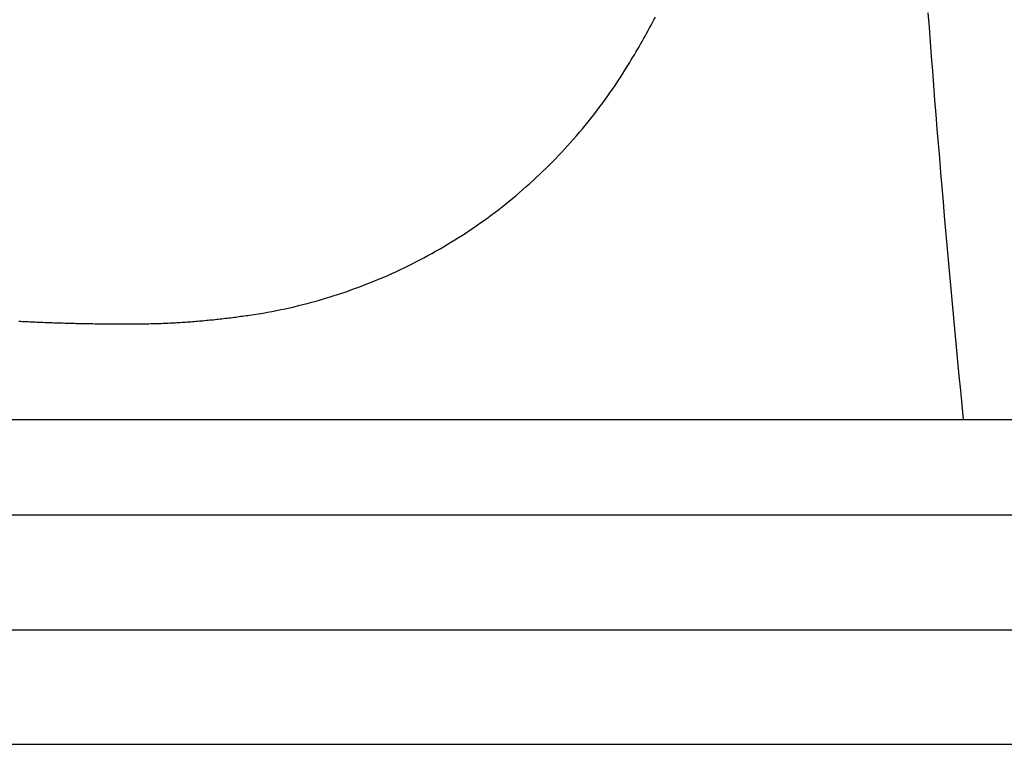
# Model space of a CAD drawing. Extents: x -424 to 186, y -4 to 301.
# Drawn here: x -268 to -255, y 124 to 134 of the extents above; entities that cross this region are included whole.
import ezdxf

# ---------------------------------------------------------------- set-up
doc = ezdxf.new("R2010")
doc.units = 0
doc.linetypes.add('CENTER', pattern=[50.8, 31.75, -6.35, 6.35, -6.35])
doc.linetypes.add('PHANTOM', pattern=[63.5, 31.75, -6.35, 6.35, -6.35, 6.35, -6.35])
doc.layers.add('S4', color=7, linetype='CONTINUOUS')

msp = doc.modelspace()

# ---------------------------------------------------------------- linework, layer by layer
at = {"layer": 'S4', "color": 7, "linetype": 'PHANTOM'}
for p, q in [((-256.489, 133.6), (-256.475, 133.41)), ((-260.115, 133.437), (-260.096, 133.472)), ((-260.096, 133.472), (-260.077, 133.508)), ((-260.077, 133.508), (-260.058, 133.543)), ((-260.193, 133.296), (-260.173, 133.331)), ((-260.173, 133.331), (-260.153, 133.367)), ((-260.153, 133.367), (-260.134, 133.402)), ((-260.134, 133.402), (-260.115, 133.437)), ((-256.475, 133.41), (-256.46, 133.22)), ((-260.272, 133.156), (-260.252, 133.191)), ((-260.252, 133.191), (-260.232, 133.226)), ((-260.232, 133.226), (-260.212, 133.261)), ((-260.212, 133.261), (-260.193, 133.296)), ((-256.46, 133.22), (-256.446, 133.029)), ((-260.333, 133.052), (-260.313, 133.087)), ((-260.313, 133.087), (-260.292, 133.122)), ((-260.292, 133.122), (-260.272, 133.156)), ((-260.426, 132.898), (-260.395, 132.949)), ((-260.395, 132.949), (-260.374, 132.983)), ((-260.374, 132.983), (-260.354, 133.018)), ((-260.354, 133.018), (-260.333, 133.052)), ((-256.446, 133.029), (-256.431, 132.839)), ((-260.489, 132.797), (-260.457, 132.848)), ((-260.457, 132.848), (-260.426, 132.898)), ((-256.431, 132.839), (-256.417, 132.649)), ((-260.587, 132.649), (-260.554, 132.698)), ((-260.554, 132.698), (-260.521, 132.748)), ((-260.521, 132.748), (-260.489, 132.797)), ((-260.689, 132.502), (-260.654, 132.551)), ((-260.654, 132.551), (-260.62, 132.6)), ((-260.62, 132.6), (-260.587, 132.649)), ((-256.417, 132.649), (-256.402, 132.459)), ((-260.758, 132.406), (-260.723, 132.454)), ((-260.723, 132.454), (-260.689, 132.502)), ((-256.402, 132.459), (-256.387, 132.269)), ((-260.866, 132.265), (-260.83, 132.312)), ((-260.83, 132.312), (-260.794, 132.359)), ((-260.794, 132.359), (-260.758, 132.406)), ((-260.977, 132.126), (-260.94, 132.172)), ((-260.94, 132.172), (-260.903, 132.218)), ((-260.903, 132.218), (-260.866, 132.265)), ((-256.387, 132.269), (-256.371, 132.078)), ((-261.09, 131.992), (-261.052, 132.036)), ((-261.052, 132.036), (-261.014, 132.081)), ((-261.014, 132.081), (-260.977, 132.126)), ((-256.371, 132.078), (-256.356, 131.888)), ((-261.207, 131.86), (-261.168, 131.903)), ((-261.168, 131.903), (-261.129, 131.947)), ((-261.129, 131.947), (-261.09, 131.992)), ((-261.328, 131.731), (-261.287, 131.773)), ((-261.287, 131.773), (-261.247, 131.816)), ((-261.247, 131.816), (-261.207, 131.86)), ((-256.356, 131.888), (-256.34, 131.698)), ((-261.451, 131.605), (-261.409, 131.647)), ((-261.409, 131.647), (-261.368, 131.688)), ((-261.368, 131.688), (-261.328, 131.731)), ((-256.34, 131.698), (-256.324, 131.508)), ((-261.577, 131.483), (-261.535, 131.523)), ((-261.535, 131.523), (-261.493, 131.564)), ((-261.493, 131.564), (-261.451, 131.605)), ((-261.706, 131.364), (-261.663, 131.403)), ((-261.663, 131.403), (-261.62, 131.443)), ((-261.62, 131.443), (-261.577, 131.483)), ((-256.324, 131.508), (-256.308, 131.318)), ((-261.838, 131.248), (-261.794, 131.286)), ((-261.794, 131.286), (-261.75, 131.325)), ((-261.75, 131.325), (-261.706, 131.364)), ((-256.308, 131.318), (-256.292, 131.128)), ((-262.018, 131.099), (-261.973, 131.136)), ((-261.973, 131.136), (-261.927, 131.173)), ((-261.927, 131.173), (-261.882, 131.211)), ((-261.882, 131.211), (-261.838, 131.248)), ((-256.292, 131.128), (-256.275, 130.938)), ((-262.156, 130.992), (-262.11, 131.027)), ((-262.11, 131.027), (-262.064, 131.063)), ((-262.064, 131.063), (-262.018, 131.099)), ((-262.345, 130.854), (-262.297, 130.888)), ((-262.297, 130.888), (-262.25, 130.922)), ((-262.25, 130.922), (-262.203, 130.957)), ((-262.203, 130.957), (-262.156, 130.992)), ((-256.275, 130.938), (-256.259, 130.748)), ((-262.537, 130.722), (-262.489, 130.755)), ((-262.489, 130.755), (-262.441, 130.787)), ((-262.441, 130.787), (-262.393, 130.82)), ((-262.393, 130.82), (-262.345, 130.854)), ((-256.259, 130.748), (-256.242, 130.558)), ((-262.735, 130.597), (-262.685, 130.628)), ((-262.685, 130.628), (-262.635, 130.659)), ((-262.635, 130.659), (-262.586, 130.691)), ((-262.586, 130.691), (-262.537, 130.722)), ((-262.936, 130.479), (-262.885, 130.508)), ((-262.885, 130.508), (-262.835, 130.537)), ((-262.835, 130.537), (-262.784, 130.567)), ((-262.784, 130.567), (-262.735, 130.597)), ((-256.242, 130.558), (-256.225, 130.367)), ((-263.193, 130.34), (-263.141, 130.367)), ((-263.141, 130.367), (-263.089, 130.394)), ((-263.089, 130.394), (-263.038, 130.422)), ((-263.038, 130.422), (-262.987, 130.45)), ((-262.987, 130.45), (-262.936, 130.479)), ((-256.225, 130.367), (-256.208, 130.177)), ((-263.456, 130.212), (-263.403, 130.237)), ((-263.403, 130.237), (-263.35, 130.262)), ((-263.35, 130.262), (-263.297, 130.288)), ((-263.297, 130.288), (-263.245, 130.314)), ((-263.245, 130.314), (-263.193, 130.34)), ((-263.778, 130.073), (-263.724, 130.096)), ((-263.724, 130.096), (-263.67, 130.118)), ((-263.67, 130.118), (-263.616, 130.141)), ((-263.616, 130.141), (-263.562, 130.164)), ((-263.562, 130.164), (-263.509, 130.188)), ((-263.509, 130.188), (-263.456, 130.212)), ((-256.208, 130.177), (-256.191, 129.987)), ((-264.109, 129.95), (-264.053, 129.97)), ((-264.053, 129.97), (-263.998, 129.99)), ((-263.998, 129.99), (-263.943, 130.01)), ((-263.943, 130.01), (-263.888, 130.031)), ((-263.888, 130.031), (-263.833, 130.052)), ((-263.833, 130.052), (-263.778, 130.073)), ((-256.191, 129.987), (-256.173, 129.797)), ((-264.502, 129.828), (-264.445, 129.844)), ((-264.445, 129.844), (-264.389, 129.861)), ((-264.389, 129.861), (-264.332, 129.878)), ((-264.332, 129.878), (-264.276, 129.895)), ((-264.276, 129.895), (-264.22, 129.913)), ((-264.22, 129.913), (-264.164, 129.931)), ((-264.164, 129.931), (-264.109, 129.95)), ((-265.021, 129.704), (-264.963, 129.716)), ((-264.963, 129.716), (-264.905, 129.728)), ((-264.905, 129.728), (-264.847, 129.741)), ((-264.847, 129.741), (-264.789, 129.754)), ((-264.789, 129.754), (-264.731, 129.768)), ((-264.731, 129.768), (-264.674, 129.782)), ((-264.674, 129.782), (-264.616, 129.797)), ((-264.616, 129.797), (-264.559, 129.812)), ((-264.559, 129.812), (-264.502, 129.828)), ((-256.173, 129.797), (-256.156, 129.607)), ((-265.938, 129.576), (-265.916, 129.578)), ((-265.916, 129.578), (-265.893, 129.58)), ((-265.893, 129.58), (-265.87, 129.582)), ((-265.87, 129.582), (-265.848, 129.584)), ((-265.848, 129.584), (-265.825, 129.587)), ((-265.825, 129.587), (-265.802, 129.589)), ((-265.802, 129.589), (-265.78, 129.592)), ((-265.78, 129.592), (-265.757, 129.594)), ((-265.757, 129.594), (-265.734, 129.597)), ((-265.734, 129.597), (-265.712, 129.599)), ((-265.712, 129.599), (-265.689, 129.602)), ((-265.689, 129.602), (-265.666, 129.604)), ((-265.666, 129.604), (-265.644, 129.607)), ((-265.644, 129.607), (-265.621, 129.61)), ((-265.621, 129.61), (-265.598, 129.613)), ((-265.598, 129.613), (-265.576, 129.616)), ((-265.576, 129.616), (-265.553, 129.619)), ((-265.553, 129.619), (-265.53, 129.621)), ((-265.53, 129.621), (-265.508, 129.624)), ((-265.508, 129.624), (-265.485, 129.628)), ((-265.485, 129.628), (-265.463, 129.631)), ((-265.463, 129.631), (-265.44, 129.634)), ((-265.44, 129.634), (-265.417, 129.637)), ((-265.417, 129.637), (-265.395, 129.64)), ((-265.395, 129.64), (-265.372, 129.643)), ((-265.372, 129.643), (-265.313, 129.652)), ((-265.313, 129.652), (-265.255, 129.662)), ((-265.255, 129.662), (-265.196, 129.671)), ((-265.196, 129.671), (-265.138, 129.682)), ((-265.138, 129.682), (-265.08, 129.693)), ((-265.08, 129.693), (-265.021, 129.704)), ((-256.156, 129.607), (-256.138, 129.417)), ((-268.395, 129.565), (-268.37, 129.564)), ((-268.37, 129.564), (-268.346, 129.562)), ((-268.346, 129.562), (-268.322, 129.561)), ((-268.322, 129.561), (-268.298, 129.56)), ((-268.298, 129.56), (-268.273, 129.559)), ((-268.273, 129.559), (-268.249, 129.558)), ((-268.249, 129.558), (-268.225, 129.557)), ((-268.225, 129.557), (-268.201, 129.555)), ((-268.201, 129.555), (-268.177, 129.554)), ((-268.177, 129.554), (-268.152, 129.553)), ((-268.152, 129.553), (-268.128, 129.552)), ((-268.128, 129.552), (-268.104, 129.551)), ((-268.104, 129.551), (-268.08, 129.55)), ((-268.08, 129.55), (-268.055, 129.549)), ((-268.055, 129.549), (-268.031, 129.548)), ((-268.031, 129.548), (-268.007, 129.547)), ((-268.007, 129.547), (-267.983, 129.547)), ((-267.983, 129.547), (-267.958, 129.546)), ((-267.958, 129.546), (-267.934, 129.545)), ((-267.934, 129.545), (-267.91, 129.544)), ((-267.91, 129.544), (-267.886, 129.543)), ((-267.886, 129.543), (-267.861, 129.542)), ((-267.861, 129.542), (-267.837, 129.542)), ((-267.837, 129.542), (-267.813, 129.541)), ((-267.813, 129.541), (-267.789, 129.54)), ((-267.789, 129.54), (-267.764, 129.539)), ((-267.764, 129.539), (-267.74, 129.539)), ((-267.74, 129.539), (-267.716, 129.538)), ((-267.716, 129.538), (-267.692, 129.537)), ((-267.692, 129.537), (-267.667, 129.537)), ((-267.667, 129.537), (-267.643, 129.536)), ((-267.643, 129.536), (-267.619, 129.536)), ((-267.619, 129.536), (-267.595, 129.535)), ((-267.595, 129.535), (-267.57, 129.534)), ((-267.57, 129.534), (-267.546, 129.534)), ((-267.546, 129.534), (-267.522, 129.533)), ((-267.522, 129.533), (-267.497, 129.533)), ((-267.497, 129.533), (-267.473, 129.532)), ((-267.473, 129.532), (-267.449, 129.532)), ((-267.449, 129.532), (-267.425, 129.532)), ((-267.425, 129.532), (-267.4, 129.531)), ((-267.4, 129.531), (-267.376, 129.531)), ((-267.376, 129.531), (-267.352, 129.53)), ((-267.352, 129.53), (-267.328, 129.53)), ((-267.328, 129.53), (-267.303, 129.53)), ((-267.303, 129.53), (-267.279, 129.53)), ((-267.279, 129.53), (-267.255, 129.529)), ((-267.255, 129.529), (-267.23, 129.529)), ((-267.23, 129.529), (-267.206, 129.529)), ((-267.206, 129.529), (-267.182, 129.529)), ((-267.182, 129.529), (-267.158, 129.528)), ((-267.158, 129.528), (-267.133, 129.528)), ((-267.133, 129.528), (-267.109, 129.528)), ((-267.109, 129.528), (-267.085, 129.528)), ((-267.085, 129.528), (-267.06, 129.528)), ((-267.06, 129.528), (-267.036, 129.528)), ((-267.036, 129.528), (-267.012, 129.528)), ((-267.012, 129.528), (-266.988, 129.528)), ((-266.988, 129.528), (-266.963, 129.528)), ((-266.963, 129.528), (-266.94, 129.528)), ((-266.94, 129.528), (-266.918, 129.528)), ((-266.918, 129.528), (-266.895, 129.528)), ((-266.895, 129.528), (-266.872, 129.528)), ((-266.872, 129.528), (-266.849, 129.528)), ((-266.849, 129.528), (-266.826, 129.529)), ((-266.826, 129.529), (-266.804, 129.529)), ((-266.804, 129.529), (-266.781, 129.529)), ((-266.781, 129.529), (-266.758, 129.53)), ((-266.758, 129.53), (-266.735, 129.53)), ((-266.735, 129.53), (-266.712, 129.531)), ((-266.712, 129.531), (-266.69, 129.531)), ((-266.69, 129.531), (-266.667, 129.532)), ((-266.667, 129.532), (-266.644, 129.532)), ((-266.644, 129.532), (-266.621, 129.533)), ((-266.621, 129.533), (-266.598, 129.534)), ((-266.598, 129.534), (-266.576, 129.535)), ((-266.576, 129.535), (-266.553, 129.535)), ((-266.553, 129.535), (-266.53, 129.536)), ((-266.53, 129.536), (-266.507, 129.537)), ((-266.507, 129.537), (-266.484, 129.538)), ((-266.484, 129.538), (-266.462, 129.539)), ((-266.462, 129.539), (-266.439, 129.54)), ((-266.439, 129.54), (-266.416, 129.541)), ((-266.416, 129.541), (-266.393, 129.542)), ((-266.393, 129.542), (-266.37, 129.544)), ((-266.37, 129.544), (-266.348, 129.545)), ((-266.348, 129.545), (-266.325, 129.546)), ((-266.325, 129.546), (-266.302, 129.548)), ((-266.302, 129.548), (-266.279, 129.549)), ((-266.279, 129.549), (-266.257, 129.55)), ((-266.257, 129.55), (-266.234, 129.552)), ((-266.234, 129.552), (-266.211, 129.553)), ((-266.211, 129.553), (-266.188, 129.555)), ((-266.188, 129.555), (-266.166, 129.557)), ((-266.166, 129.557), (-266.143, 129.558)), ((-266.143, 129.558), (-266.12, 129.56)), ((-266.12, 129.56), (-266.097, 129.562)), ((-266.097, 129.562), (-266.075, 129.564)), ((-266.075, 129.564), (-266.052, 129.566)), ((-266.052, 129.566), (-266.029, 129.567)), ((-266.029, 129.567), (-266.007, 129.569)), ((-266.007, 129.569), (-265.984, 129.571)), ((-265.984, 129.571), (-265.961, 129.573)), ((-265.961, 129.573), (-265.938, 129.576)), ((-256.138, 129.417), (-256.12, 129.227)), ((-256.12, 129.227), (-256.101, 129.038)), ((-256.101, 129.038), (-256.083, 128.848)), ((-256.083, 128.848), (-256.064, 128.658)), ((-256.064, 128.658), (-256.046, 128.468)), ((-256.046, 128.468), (-256.027, 128.278)), ((-276.026, 128.278), (-236.026, 128.278))]:
    msp.add_line(p, q, dxfattribs=at)
at = {"layer": 'S4', "color": 7, "linetype": 'Continuous'}
for p, q in [((-271.089, 127.028), (-254.714, 127.028)), ((-280.275, 124.027), (-231.776, 124.027))]:
    msp.add_line(p, q, dxfattribs=at)
at = {"layer": 'S4', "color": 7, "linetype": 'CENTER'}
msp.add_line((-281.276, 125.527), (-230.776, 125.527), dxfattribs=at)
at = {"layer": 'S4', "color": 7, "linetype": 'Continuous'}
for centre, start, end in [((-260.395, 132.949), 328.6094, 148.6094), ((-260.395, 132.949), 148.8985, 328.8985), ((-265.372, 129.643), 98.5736, 278.5736), ((-265.372, 129.643), 278.2675, 98.2675), ((-266.963, 129.528), 90.0593, 270.0593), ((-266.963, 129.528), 269.9748, 89.9748), ((-256.027, 128.278), 185.6974, 5.6974)]:
    msp.add_arc(centre, 0.0000221, start, end, dxfattribs=at)

doc.saveas('drawing.dxf')
